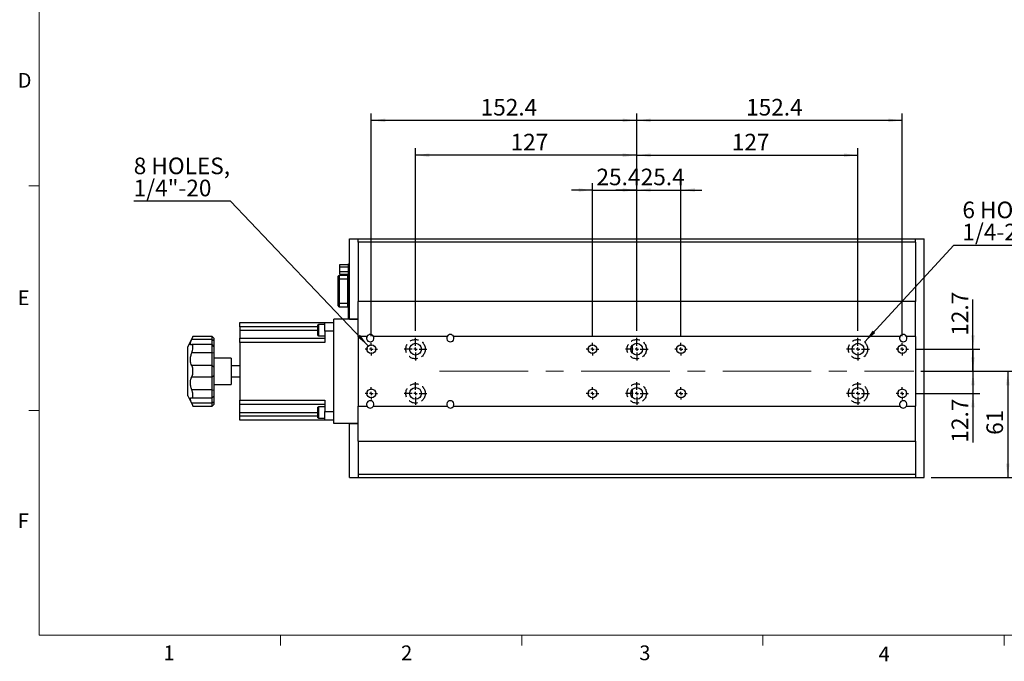
# Model space of a CAD drawing. Units: millimetres. Extents: x 21 to 1157, y 17 to 818.
# Drawn here: x 24 to 589, y 17 to 386 of the extents above; entities that cross this region are included whole.
import ezdxf

# ---------------------------------------------------------------- set-up
doc = ezdxf.new("R2010")
doc.units = ezdxf.units.MM
doc.header["$LTSCALE"] = 4
doc.linetypes.add('CENTERX2', pattern=[20.32, 12.7, -2.54, 2.54, -2.54])
doc.linetypes.add('HIDDEN', pattern=[1.905, 1.27, -0.635])
doc.layers.add('DIM', color=7, linetype='Continuous')
doc.layers.add('虛線', color=7, linetype='HIDDEN')
doc.styles.add('SLDTEXTSTYLE0', font='TXT', dxfattribs={"width": 0.605})
doc.styles.add('SLDTEXTSTYLE1', font='TXT', dxfattribs={"width": 0.7})
doc.dimstyles.new('SLDDIMSTYLE0', dxfattribs={"dimtxt": 10.169922, "dimasz": 8, "dimexe": 0, "dimexo": 0.0625, "dimgap": 2.54248, "dimtad": 1, "dimrnd": 1e-09, "dimzin": 12, "dimdsep": 46, "dimtxsty": 'SLDTEXTSTYLE1', "dimsah": 1, "dimcen": 0.09, "dimadec": 0, "dimazin": 3, "dimtfac": 1, "dimtofl": 0, "dimtmove": 0, "dimatfit": 3, "dimfxl": 1, "dimfrac": 2, "dimtolj": 1, "dimtzin": 12, "dimarcsym": 0})
doc.dimstyles.new('SLDDIMSTYLE1', dxfattribs={"dimtxt": 10.169922, "dimasz": 8, "dimexe": 0, "dimexo": 0.0625, "dimgap": 2.54248, "dimtad": 0, "dimtih": 1, "dimtoh": 1, "dimrnd": 1e-09, "dimzin": 12, "dimdsep": 46, "dimtxsty": 'SLDTEXTSTYLE1', "dimsah": 1, "dimcen": 0, "dimadec": 0, "dimazin": 3, "dimtfac": 1, "dimtofl": 0, "dimtmove": 0, "dimatfit": 3, "dimfxl": 1, "dimfrac": 2, "dimtolj": 1, "dimtzin": 12, "dimarcsym": 0})
doc.dimstyles.new('SLDDIMSTYLE2', dxfattribs={"dimtxt": 10.169922, "dimasz": 8, "dimexe": 0, "dimexo": 0.0625, "dimgap": 2.54248, "dimtad": 1, "dimrnd": 1e-09, "dimzin": 12, "dimdsep": 46, "dimtxsty": 'SLDTEXTSTYLE1', "dimsah": 1, "dimcen": 0.09, "dimadec": 0, "dimazin": 3, "dimtfac": 1, "dimtmove": 0, "dimatfit": 0, "dimfxl": 1, "dimfrac": 2, "dimtolj": 1, "dimtzin": 12, "dimarcsym": 0})

# ---------------------------------------------------------------- blocks, each defined once
blk = doc.blocks.new('_D_7')
at = {"layer": 'DIM'}
for p, q in [((508.55, 200.6), (559.74, 256.19)), ((559.74, 256.19), (622.39, 256.19))]:
    blk.add_line(p, q, dxfattribs=at)
blk.add_solid([(508.55, 200.6), (514.71, 205.8), (513.24, 207.16)], dxfattribs=at)
at = {"layer": 'DIM', "char_height": 9.525, "attachment_point": 1, "style": 'SLDTEXTSTYLE1'}
for s, insert in [('6 HOLES,', (564.74, 281.17)), ('1/4-20 CLR', (564.74, 268.47))]:
    blk.add_mtext(s, dxfattribs=dict(at, insert=insert))
blk = doc.blocks.new('_D_8')
at = {"layer": 'DIM'}
for p, q in [((352.39, 204.06), (352.39, 291.81)), ((377.79, 207.06), (377.79, 291.81)), ((352.39, 287.81), (340.39, 287.81)), ((352.39, 287.81), (377.79, 287.81)), ((377.79, 287.81), (389.79, 287.81))]:
    blk.add_line(p, q, dxfattribs=at)
for points in [[(352.39, 287.81), (344.39, 288.81), (344.39, 286.81)], [(377.79, 287.81), (385.79, 286.81), (385.79, 288.81)]]:
    blk.add_solid(points, dxfattribs=at)
at = {"layer": 'DIM', "insert": (354.66, 300.09), "char_height": 9.525, "attachment_point": 1, "style": 'SLDTEXTSTYLE1'}
blk.add_mtext('25.4', dxfattribs=at)
blk = doc.blocks.new('_D_9')
at = {"layer": 'DIM'}
for p, q in [((377.79, 207.06), (377.79, 291.81)), ((403.19, 204.06), (403.19, 291.81)), ((377.79, 287.81), (365.79, 287.81)), ((377.79, 287.81), (403.19, 287.81)), ((403.19, 287.81), (415.19, 287.81))]:
    blk.add_line(p, q, dxfattribs=at)
for points in [[(377.79, 287.81), (369.79, 288.81), (369.79, 286.81)], [(403.19, 287.81), (411.19, 286.81), (411.19, 288.81)]]:
    blk.add_solid(points, dxfattribs=at)
at = {"layer": 'DIM', "insert": (380.06, 300.09), "char_height": 9.525, "attachment_point": 1, "style": 'SLDTEXTSTYLE1'}
blk.add_mtext('25.4', dxfattribs=at)
blk = doc.blocks.new('_D_10')
at = {"layer": 'DIM'}
for p, q in [((250.79, 207.06), (250.79, 311.81)), ((377.79, 207.06), (377.79, 311.81)), ((377.79, 307.81), (250.79, 307.81))]:
    blk.add_line(p, q, dxfattribs=at)
for points in [[(250.79, 307.81), (258.79, 306.81), (258.79, 308.81)], [(377.79, 307.81), (369.79, 308.81), (369.79, 306.81)]]:
    blk.add_solid(points, dxfattribs=at)
at = {"layer": 'DIM', "insert": (305.35, 320.09), "char_height": 9.525, "attachment_point": 1, "style": 'SLDTEXTSTYLE1'}
blk.add_mtext('127', dxfattribs=at)
blk = doc.blocks.new('_D_11')
at = {"layer": 'DIM'}
for p, q in [((377.79, 207.06), (377.79, 311.81)), ((504.79, 207.06), (504.79, 311.81)), ((377.79, 307.81), (504.79, 307.81))]:
    blk.add_line(p, q, dxfattribs=at)
for points in [[(377.79, 307.81), (385.79, 306.81), (385.79, 308.81)], [(504.79, 307.81), (496.79, 308.81), (496.79, 306.81)]]:
    blk.add_solid(points, dxfattribs=at)
at = {"layer": 'DIM', "insert": (432.35, 320.09), "char_height": 9.525, "attachment_point": 1, "style": 'SLDTEXTSTYLE1'}
blk.add_mtext('127', dxfattribs=at)
blk = doc.blocks.new('_D_12')
at = {"layer": 'DIM'}
for p, q in [((225.39, 204.06), (225.39, 331.81)), ((377.79, 207.06), (377.79, 331.81)), ((225.39, 327.81), (377.79, 327.81))]:
    blk.add_line(p, q, dxfattribs=at)
for points in [[(225.39, 327.81), (233.39, 326.81), (233.39, 328.81)], [(377.79, 327.81), (369.79, 328.81), (369.79, 326.81)]]:
    blk.add_solid(points, dxfattribs=at)
at = {"layer": 'DIM', "insert": (288.17, 340.09), "char_height": 9.525, "attachment_point": 1, "style": 'SLDTEXTSTYLE1'}
blk.add_mtext('152.4', dxfattribs=at)
blk = doc.blocks.new('_D_13')
at = {"layer": 'DIM'}
for p, q in [((377.79, 207.06), (377.79, 331.81)), ((530.19, 204.06), (530.19, 331.81)), ((377.79, 327.81), (530.19, 327.81))]:
    blk.add_line(p, q, dxfattribs=at)
for points in [[(377.79, 327.81), (385.79, 326.81), (385.79, 328.81)], [(530.19, 327.81), (522.19, 328.81), (522.19, 326.81)]]:
    blk.add_solid(points, dxfattribs=at)
at = {"layer": 'DIM', "insert": (440.57, 340.09), "char_height": 9.525, "attachment_point": 1, "style": 'SLDTEXTSTYLE1'}
blk.add_mtext('152.4', dxfattribs=at)
blk = doc.blocks.new('_D_14')
at = {"layer": 'DIM'}
for p, q in [((540.94, 183.81), (594.82, 183.81)), ((590.82, 183.81), (590.82, 122.81)), ((546.79, 122.81), (594.82, 122.81))]:
    blk.add_line(p, q, dxfattribs=at)
for points in [[(590.82, 183.81), (589.82, 175.81), (591.82, 175.81)], [(590.82, 122.81), (591.82, 130.81), (589.82, 130.81)]]:
    blk.add_solid(points, dxfattribs=at)
at = {"layer": 'DIM', "insert": (578.54, 147.35), "char_height": 9.525, "attachment_point": 1, "rotation": 90, "style": 'SLDTEXTSTYLE1'}
blk.add_mtext('61', dxfattribs=at)
blk = doc.blocks.new('_D_15')
at = {"layer": 'DIM'}
for p, q in [((570.82, 183.81), (570.82, 195.81)), ((540.94, 183.81), (574.82, 183.81)), ((570.82, 183.81), (570.82, 171.11)), ((537.74, 171.11), (574.82, 171.11)), ((570.82, 171.11), (570.82, 142.87))]:
    blk.add_line(p, q, dxfattribs=at)
for points in [[(570.82, 183.81), (571.82, 191.81), (569.82, 191.81)], [(570.82, 171.11), (569.82, 163.11), (571.82, 163.11)]]:
    blk.add_solid(points, dxfattribs=at)
at = {"layer": 'DIM', "insert": (558.54, 142.87), "char_height": 9.525, "attachment_point": 1, "rotation": 90, "style": 'SLDTEXTSTYLE1'}
blk.add_mtext('12.7', dxfattribs=at)
blk = doc.blocks.new('_D_16')
at = {"layer": 'DIM'}
for p, q in [((570.82, 196.51), (570.82, 225.07)), ((537.74, 196.51), (574.82, 196.51)), ((570.82, 196.51), (570.82, 183.81)), ((540.94, 183.81), (574.82, 183.81)), ((570.82, 183.81), (570.82, 171.81))]:
    blk.add_line(p, q, dxfattribs=at)
for points in [[(570.82, 196.51), (571.82, 204.51), (569.82, 204.51)], [(570.82, 183.81), (569.82, 175.81), (571.82, 175.81)]]:
    blk.add_solid(points, dxfattribs=at)
at = {"layer": 'DIM', "insert": (558.54, 204.21), "char_height": 9.525, "attachment_point": 1, "rotation": 90, "style": 'SLDTEXTSTYLE1'}
blk.add_mtext('12.7', dxfattribs=at)
blk = doc.blocks.new('_D_17')
at = {"layer": 'DIM'}
for p, q in [((144.65, 281.46), (89, 281.46)), ((223.63, 198.36), (144.65, 281.46))]:
    blk.add_line(p, q, dxfattribs=at)
blk.add_solid([(223.63, 198.36), (218.84, 204.85), (217.39, 203.47)], dxfattribs=at)
at = {"layer": 'DIM', "char_height": 9.525, "attachment_point": 1, "style": 'SLDTEXTSTYLE1'}
for s, insert in [('8 HOLES,', (89, 306.44)), ('1/4"-20', (89, 293.74))]:
    blk.add_mtext(s, dxfattribs=dict(at, insert=insert))
blk = doc.blocks.new('SW_CENTERMARKSYMBOL_0')
at = {"layer": 'DIM', "color": 0}
for p, q in [((-2, 0), (-3.5527, 0)), ((0, 0), (-1, 0)), ((0, 2), (0, 3.5527)), ((0, 0), (0, 1)), ((0, 0), (0, -1)), ((0, 0), (1, 0)), ((2, 0), (3.5527, 0)), ((0, -2), (0, -3.5527))]:
    blk.add_line(p, q, dxfattribs=at)
blk = doc.blocks.new('SW_CENTERMARKSYMBOL_1')
at = {"layer": 'DIM', "color": 0}
for p, q in [((-2, 0), (-3.5527, 0)), ((0, 0), (-1, 0)), ((0, 2), (0, 3.5527)), ((0, 0), (0, 1)), ((0, 0), (0, -1)), ((0, 0), (1, 0)), ((2, 0), (3.5527, 0)), ((0, -2), (0, -3.5527))]:
    blk.add_line(p, q, dxfattribs=at)
blk = doc.blocks.new('SW_CENTERMARKSYMBOL_2')
at = {"layer": 'DIM', "color": 0}
for p, q in [((0, 2), (0, 6.55625)), ((-2, 0), (-6.55625, 0)), ((0, 0), (-1, 0)), ((0, 0), (0, 1)), ((0, 0), (0, -1)), ((0, 0), (1, 0)), ((2, 0), (6.55625, 0)), ((0, -2), (0, -6.55625))]:
    blk.add_line(p, q, dxfattribs=at)
blk = doc.blocks.new('SW_CENTERMARKSYMBOL_3')
at = {"layer": 'DIM', "color": 0}
for p, q in [((0, 2), (0, 6.55625)), ((-2, 0), (-6.55625, 0)), ((0, 0), (-1, 0)), ((0, 0), (0, 1)), ((0, 0), (0, -1)), ((0, 0), (1, 0)), ((2, 0), (6.55625, 0)), ((0, -2), (0, -6.55625))]:
    blk.add_line(p, q, dxfattribs=at)
blk = doc.blocks.new('SW_CENTERMARKSYMBOL_4')
at = {"layer": 'DIM', "color": 0}
for p, q in [((-2, 0), (-3.5527, 0)), ((0, 0), (-1, 0)), ((0, 2), (0, 3.5527)), ((0, 0), (0, 1)), ((0, 0), (0, -1)), ((0, 0), (1, 0)), ((2, 0), (3.5527, 0)), ((0, -2), (0, -3.5527))]:
    blk.add_line(p, q, dxfattribs=at)
blk = doc.blocks.new('SW_CENTERMARKSYMBOL_5')
at = {"layer": 'DIM', "color": 0}
for p, q in [((-2, 0), (-3.5527, 0)), ((0, 0), (-1, 0)), ((0, 2), (0, 3.5527)), ((0, 0), (0, 1)), ((0, 0), (0, -1)), ((0, 0), (1, 0)), ((2, 0), (3.5527, 0)), ((0, -2), (0, -3.5527))]:
    blk.add_line(p, q, dxfattribs=at)
blk = doc.blocks.new('SW_CENTERMARKSYMBOL_6')
at = {"layer": 'DIM', "color": 0}
for p, q in [((0, 2), (0, 6.55625)), ((-2, 0), (-6.55625, 0)), ((0, 0), (-1, 0)), ((0, 0), (0, 1)), ((0, 0), (0, -1)), ((0, 0), (1, 0)), ((2, 0), (6.55625, 0)), ((0, -2), (0, -6.55625))]:
    blk.add_line(p, q, dxfattribs=at)
blk = doc.blocks.new('SW_CENTERMARKSYMBOL_7')
at = {"layer": 'DIM', "color": 0}
for p, q in [((0, 2), (0, 6.55625)), ((-2, 0), (-6.55625, 0)), ((0, 0), (-1, 0)), ((0, 0), (0, 1)), ((0, 0), (0, -1)), ((0, 0), (1, 0)), ((2, 0), (6.55625, 0)), ((0, -2), (0, -6.55625))]:
    blk.add_line(p, q, dxfattribs=at)
blk = doc.blocks.new('SW_CENTERMARKSYMBOL_8')
at = {"layer": 'DIM', "color": 0}
for p, q in [((-2, 0), (-3.5527, 0)), ((0, 0), (-1, 0)), ((0, 2), (0, 3.5527)), ((0, 0), (0, 1)), ((0, 0), (0, -1)), ((0, 0), (1, 0)), ((2, 0), (3.5527, 0)), ((0, -2), (0, -3.5527))]:
    blk.add_line(p, q, dxfattribs=at)
blk = doc.blocks.new('SW_CENTERMARKSYMBOL_9')
at = {"layer": 'DIM', "color": 0}
for p, q in [((-2, 0), (-3.5527, 0)), ((0, 0), (-1, 0)), ((0, 2), (0, 3.5527)), ((0, 0), (0, 1)), ((0, 0), (0, -1)), ((0, 0), (1, 0)), ((2, 0), (3.5527, 0)), ((0, -2), (0, -3.5527))]:
    blk.add_line(p, q, dxfattribs=at)
blk = doc.blocks.new('SW_CENTERMARKSYMBOL_10')
at = {"layer": 'DIM', "color": 0}
for p, q in [((0, 2), (0, 6.55625)), ((-2, 0), (-6.55625, 0)), ((0, 0), (-1, 0)), ((0, 0), (0, 1)), ((0, 0), (0, -1)), ((0, 0), (1, 0)), ((2, 0), (6.55625, 0)), ((0, -2), (0, -6.55625))]:
    blk.add_line(p, q, dxfattribs=at)
blk = doc.blocks.new('SW_CENTERMARKSYMBOL_11')
at = {"layer": 'DIM', "color": 0}
for p, q in [((0, 2), (0, 6.55625)), ((-2, 0), (-6.55625, 0)), ((0, 0), (-1, 0)), ((0, 0), (0, 1)), ((0, 0), (0, -1)), ((0, 0), (1, 0)), ((2, 0), (6.55625, 0)), ((0, -2), (0, -6.55625))]:
    blk.add_line(p, q, dxfattribs=at)
blk = doc.blocks.new('SW_CENTERMARKSYMBOL_12')
at = {"layer": 'DIM', "color": 0}
for p, q in [((-2, 0), (-3.5527, 0)), ((0, 0), (-1, 0)), ((0, 2), (0, 3.5527)), ((0, 0), (0, 1)), ((0, 0), (0, -1)), ((0, 0), (1, 0)), ((2, 0), (3.5527, 0)), ((0, -2), (0, -3.5527))]:
    blk.add_line(p, q, dxfattribs=at)
blk = doc.blocks.new('SW_CENTERMARKSYMBOL_13')
at = {"layer": 'DIM', "color": 0}
for p, q in [((-2, 0), (-3.5527, 0)), ((0, 0), (-1, 0)), ((0, 2), (0, 3.5527)), ((0, 0), (0, 1)), ((0, 0), (0, -1)), ((0, 0), (1, 0)), ((2, 0), (3.5527, 0)), ((0, -2), (0, -3.5527))]:
    blk.add_line(p, q, dxfattribs=at)

msp = doc.modelspace()

# ---------------------------------------------------------------- linework, layer by layer
at = {"color": 7, "linetype": 'Continuous', "lineweight": 0}
for p, q in [((34.763, 805.488), (34.763, 32.461)), ((34.763, 32.461), (1142.763, 32.461))]:
    msp.add_line(p, q, dxfattribs=at)
at = {"color": 7, "linetype": 'Continuous', "lineweight": 15}
for p, q in [((34.763, 290.141), (28.763, 290.141)), ((34.763, 161.301), (28.763, 161.301)), ((173.263, 32.461), (173.263, 26.461)), ((311.763, 32.461), (311.763, 26.461)), ((450.263, 32.461), (450.263, 26.461)), ((588.763, 32.461), (588.763, 26.461))]:
    msp.add_line(p, q, dxfattribs=at)
at = {"color": 7, "linetype": 'Continuous', "lineweight": 30}
for p, q in [((212.789, 259.808), (217.789, 259.808)), ((212.789, 213.808), (212.789, 259.808)), ((217.789, 259.808), (537.789, 259.808)), ((217.789, 257.808), (217.789, 259.808)), ((537.789, 257.808), (217.789, 257.808)), ((217.789, 257.808), (217.789, 223.808)), ((537.789, 257.808), (537.789, 259.808)), ((537.789, 259.808), (542.789, 259.808)), ((537.789, 257.808), (537.789, 223.808)), ((542.789, 122.808), (542.789, 259.808)), ((207.359, 245.05), (212.359, 245.05)), ((207.359, 243.73), (207.359, 245.05)), ((207.359, 243.73), (212.359, 243.73)), ((207.359, 240.988), (207.359, 243.73)), ((212.359, 245.408), (212.789, 245.408)), ((212.359, 245.05), (212.359, 245.408)), ((212.359, 243.73), (212.359, 245.05)), ((212.789, 243.908), (212.359, 243.908)), ((212.359, 240.988), (212.359, 243.73)), ((212.789, 243.683), (212.359, 243.683)), ((206.459, 236.808), (206.459, 238.308)), ((211.859, 238.808), (206.959, 238.808)), ((207.359, 239.566), (207.359, 240.988)), ((207.359, 240.988), (212.359, 240.988)), ((207.359, 239.566), (212.359, 239.566)), ((212.359, 239.566), (212.359, 240.988)), ((212.359, 240.933), (212.789, 240.933)), ((212.359, 215.608), (212.359, 239.566)), ((206.459, 222.808), (206.459, 236.808)), ((206.459, 236.808), (206.959, 236.808)), ((206.959, 236.808), (206.959, 222.808)), ((206.959, 236.808), (211.859, 236.808)), ((211.859, 222.808), (211.859, 236.808)), ((211.859, 236.808), (212.359, 236.808)), ((206.459, 221.308), (206.459, 222.808)), ((206.459, 222.808), (206.959, 222.808)), ((206.959, 222.808), (211.859, 222.808)), ((206.959, 220.808), (211.859, 220.808)), ((211.859, 222.808), (212.359, 222.808)), ((217.789, 213.808), (217.789, 223.808)), ((537.789, 223.808), (217.789, 223.808)), ((217.789, 203.808), (217.789, 223.808)), ((537.789, 203.808), (537.789, 223.808)), ((212.359, 215.608), (212.789, 215.608)), ((212.359, 214.108), (212.359, 215.608)), ((149.989, 211.808), (198.789, 211.808)), ((149.989, 209.308), (149.989, 211.808)), ((194.789, 209.308), (149.989, 209.308)), ((149.989, 209.308), (149.989, 207.378)), ((194.989, 210.628), (194.789, 210.428)), ((194.789, 207.378), (194.789, 210.428)), ((198.789, 210.628), (194.989, 210.628)), ((194.989, 210.628), (194.989, 207.378)), ((198.789, 211.808), (203.789, 211.808)), ((198.789, 206.808), (198.789, 211.808)), ((217.789, 213.808), (203.789, 213.808)), ((203.789, 153.808), (203.789, 213.808)), ((212.789, 214.108), (212.359, 214.108)), ((212.789, 213.808), (217.789, 213.808)), ((217.789, 203.808), (217.789, 213.808)), ((122.989, 203.696), (119.989, 197.808)), ((133.989, 203.808), (122.989, 203.808)), ((122.989, 203.668), (122.989, 203.808)), ((134.989, 202.808), (133.989, 203.808)), ((133.989, 202.105), (133.989, 203.808)), ((149.989, 207.378), (149.989, 202.878)), ((194.789, 204.328), (194.789, 207.378)), ((194.789, 204.328), (194.989, 204.128)), ((194.989, 207.378), (194.989, 204.128)), ((194.989, 204.128), (198.789, 204.128)), ((203.789, 206.808), (198.789, 206.808)), ((198.789, 206.808), (198.789, 200.378)), ((222.943, 203.808), (217.789, 203.808)), ((217.789, 203.808), (217.789, 163.808)), ((268.943, 203.808), (226.636, 203.808)), ((528.943, 203.808), (272.636, 203.808)), ((537.789, 203.808), (532.636, 203.808)), ((537.789, 203.808), (537.789, 163.808)), ((133.989, 202.105), (122.327, 202.105)), ((133.989, 199.122), (122.554, 199.122)), ((122.989, 197.11), (122.989, 198.593)), ((133.989, 199.122), (133.989, 202.105)), ((133.989, 202.105), (134.989, 201.531)), ((134.989, 198.122), (133.989, 199.122)), ((133.989, 194.43), (133.989, 199.122)), ((134.989, 202.808), (134.989, 201.531)), ((134.989, 201.531), (134.989, 198.122)), ((134.989, 198.122), (134.989, 194.603)), ((149.989, 202.878), (198.789, 202.878)), ((149.989, 200.378), (149.989, 202.878)), ((198.789, 200.378), (149.989, 200.378)), ((149.989, 200.378), (149.989, 167.238)), ((375.289, 194.236), (375.289, 198.78)), ((119.989, 169.808), (119.989, 197.808)), ((133.989, 194.43), (122.327, 194.43)), ((133.989, 194.43), (134.989, 194.603)), ((133.989, 187.083), (133.989, 194.43)), ((134.989, 194.603), (134.989, 186.264)), ((133.989, 187.083), (122.327, 187.083)), ((133.989, 180.533), (133.989, 187.083)), ((133.989, 187.083), (134.989, 186.264)), ((144.989, 191.308), (134.989, 191.308)), ((144.989, 191.308), (144.989, 176.308)), ((149.989, 186.983), (144.989, 186.983)), ((122.989, 182.76), (122.989, 184.856)), ((133.989, 180.533), (134.989, 181.352)), ((134.989, 186.264), (134.989, 181.352)), ((134.989, 181.352), (134.989, 173.013)), ((133.989, 180.533), (122.327, 180.533)), ((133.989, 173.186), (133.989, 180.533)), ((134.989, 176.308), (144.989, 176.308)), ((144.989, 180.633), (149.989, 180.633)), ((119.989, 169.808), (122.989, 163.92)), ((133.989, 173.186), (122.327, 173.186)), ((122.989, 169.024), (122.989, 170.506)), ((133.989, 173.186), (134.989, 173.013)), ((133.989, 168.494), (133.989, 173.186)), ((134.989, 173.013), (134.989, 169.494)), ((375.289, 168.836), (375.289, 173.38)), ((133.989, 165.511), (122.327, 165.511)), ((122.556, 168.494), (133.989, 168.494)), ((122.989, 163.808), (122.989, 163.948)), ((133.989, 168.494), (134.989, 169.494)), ((133.989, 165.511), (133.989, 168.494)), ((134.989, 166.085), (133.989, 165.511)), ((133.989, 163.808), (133.989, 165.511)), ((133.989, 163.808), (134.989, 164.808)), ((134.989, 169.494), (134.989, 166.085)), ((134.989, 166.085), (134.989, 164.808)), ((149.989, 167.238), (198.789, 167.238)), ((149.989, 164.738), (149.989, 167.238)), ((198.789, 164.738), (149.989, 164.738)), ((149.989, 160.238), (149.989, 164.738)), ((198.789, 167.238), (198.789, 160.808)), ((122.989, 163.808), (133.989, 163.808)), ((149.989, 158.308), (149.989, 160.238)), ((149.989, 158.308), (194.789, 158.308)), ((149.989, 155.808), (149.989, 158.308)), ((194.989, 163.488), (194.789, 163.288)), ((194.789, 160.238), (194.789, 163.288)), ((194.789, 157.188), (194.789, 160.238)), ((198.789, 163.488), (194.989, 163.488)), ((194.989, 163.488), (194.989, 160.238)), ((194.989, 160.238), (194.989, 156.988)), ((198.789, 160.808), (203.789, 160.808)), ((198.789, 155.808), (198.789, 160.808)), ((217.789, 153.808), (217.789, 163.808)), ((217.789, 163.808), (222.943, 163.808)), ((217.789, 143.808), (217.789, 163.808)), ((226.636, 163.808), (268.943, 163.808)), ((272.636, 163.808), (528.943, 163.808)), ((532.636, 163.808), (537.789, 163.808)), ((537.789, 143.808), (537.789, 163.808)), ((198.789, 155.808), (149.989, 155.808)), ((194.789, 157.188), (194.989, 156.988)), ((194.989, 156.988), (198.789, 156.988)), ((203.789, 155.808), (198.789, 155.808)), ((217.789, 153.808), (203.789, 153.808)), ((212.789, 122.808), (212.789, 153.808)), ((212.789, 153.808), (217.789, 153.808)), ((217.789, 143.808), (217.789, 153.808)), ((217.789, 143.808), (537.789, 143.808)), ((217.789, 143.808), (217.789, 124.808)), ((537.789, 143.808), (537.789, 124.808)), ((217.789, 124.808), (217.789, 122.808)), ((217.789, 124.808), (537.789, 124.808)), ((537.789, 124.808), (537.789, 122.808)), ((212.789, 122.808), (217.789, 122.808)), ((217.789, 122.808), (537.789, 122.808)), ((537.789, 122.808), (542.789, 122.808))]:
    msp.add_line(p, q, dxfattribs=at)
at = {"color": 8, "linetype": 'Continuous', "lineweight": 30}
for p, q in [((206.959, 238.808), (206.959, 236.808)), ((211.859, 236.808), (211.859, 238.808)), ((206.959, 222.808), (206.959, 220.808)), ((211.859, 220.808), (211.859, 222.808)), ((149.989, 207.378), (194.789, 207.378)), ((149.989, 160.238), (194.789, 160.238))]:
    msp.add_line(p, q, dxfattribs=at)
at = {"color": 7, "linetype": 'Continuous', "lineweight": 30}
for centre, radius in [((225.389, 196.508), 2.553), ((250.789, 196.508), 3.378), ((352.389, 196.508), 2.553), ((377.789, 196.508), 3.378), ((403.189, 196.508), 2.553), ((504.789, 196.508), 3.378), ((530.189, 196.508), 2.553), ((225.389, 171.108), 2.553), ((250.789, 171.108), 3.378), ((352.389, 171.108), 2.553), ((377.789, 171.108), 3.378), ((403.189, 171.108), 2.553), ((504.789, 171.108), 3.378), ((530.189, 171.108), 2.553)]:
    msp.add_circle(centre, radius, dxfattribs=at)
for centre, radius, start, end in [((206.959, 238.308), 0.5, 90, 180), ((211.859, 239.308), 0.5, 270, 0), ((206.959, 221.308), 0.5, 180, 270), ((211.859, 220.308), 0.5, 0, 90), ((224.789, 202.808), 2.1, 151.56311, 28.43689), ((224.789, 202.808), 2.1, 28.43689, 151.56311), ((270.789, 202.808), 2.1, 151.56311, 28.43689), ((270.789, 202.808), 2.1, 28.43689, 151.56311), ((530.789, 202.808), 2.1, 151.56311, 28.43689), ((530.789, 202.808), 2.1, 28.43689, 151.56311), ((224.789, 164.808), 2.1, 331.56311, 208.43689), ((270.789, 164.808), 2.1, 331.56311, 208.43689), ((530.789, 164.808), 2.1, 331.56311, 208.43689), ((224.789, 164.808), 2.1, 208.43689, 331.56311), ((270.789, 164.808), 2.1, 208.43689, 331.56311), ((530.789, 164.808), 2.1, 208.43689, 331.56311)]:
    msp.add_arc(centre, radius, start, end, dxfattribs=at)
for points, knots in [([(122.327, 202.105), (122.401, 202.275), (122.55, 202.619), (122.737, 203.059), (122.894, 203.436), (122.957, 203.59), (122.989, 203.668)], [0, 0, 0, 0, 0.2374407, 0.4814004, 0.7359456, 1, 1, 1, 1]), ([(122.327, 199.062), (122.208, 199.015), (121.967, 198.921), (121.705, 198.974), (121.54, 199.184), (121.5, 199.553), (121.575, 200.056), (121.746, 200.652), (121.998, 201.338), (122.216, 201.847), (122.327, 202.105)], [0, 0, 0, 0, 0.12885322, 0.26094059, 0.38994703, 0.52337667, 0.64201854, 0.76409236, 0.88080414, 1, 1, 1, 1]), ([(122.989, 198.593), (122.962, 198.691), (122.907, 198.89), (122.773, 199.061), (122.605, 199.136), (122.45, 199.116), (122.351, 199.072), (122.327, 199.062)], [0, 0, 0, 0, 0.2275054, 0.4619095, 0.6896315, 0.9233881, 1, 1, 1, 1]), ([(122.327, 187.083), (122.097, 187.54), (121.637, 188.455), (121.444, 190.411), (121.695, 192.492), (122.117, 193.788), (122.327, 194.43)], [0, 0, 0, 0, 0.26099283, 0.5232013, 0.76389096, 1, 1, 1, 1]), ([(122.327, 194.43), (122.473, 194.87), (122.778, 195.783), (122.917, 196.657), (122.989, 197.11)], [0, 0, 0, 0, 0.4817125, 1, 1, 1, 1]), ([(122.989, 184.856), (122.962, 185.062), (122.907, 185.478), (122.773, 186.041), (122.605, 186.545), (122.45, 186.879), (122.351, 187.043), (122.327, 187.083)], [0, 0, 0, 0, 0.2275054, 0.4619095, 0.6896315, 0.9233881, 1, 1, 1, 1]), ([(122.327, 180.533), (122.401, 180.664), (122.55, 180.93), (122.737, 181.448), (122.894, 182.055), (122.957, 182.522), (122.989, 182.76)], [0, 0, 0, 0, 0.23744071, 0.48140035, 0.73594559, 1, 1, 1, 1]), ([(122.327, 173.186), (122.097, 173.898), (121.637, 175.326), (121.444, 177.473), (121.695, 179.301), (122.117, 180.125), (122.327, 180.533)], [0, 0, 0, 0, 0.2609972, 0.5232049, 0.7638943, 1, 1, 1, 1]), ([(122.989, 170.506), (122.962, 170.698), (122.907, 171.087), (122.773, 171.713), (122.605, 172.352), (122.45, 172.843), (122.351, 173.118), (122.327, 173.186)], [0, 0, 0, 0, 0.2275054, 0.4619095, 0.6896315, 0.9233881, 1, 1, 1, 1]), ([(122.327, 165.511), (122.208, 165.789), (121.967, 166.352), (121.705, 167.086), (121.54, 167.717), (121.5, 168.186), (121.575, 168.5), (121.746, 168.657), (121.998, 168.686), (122.216, 168.599), (122.327, 168.555)], [0, 0, 0, 0, 0.1288511, 0.2609362, 0.389943, 0.523373, 0.6420151, 0.764089, 0.8808024, 1, 1, 1, 1]), ([(122.327, 168.555), (122.401, 168.527), (122.55, 168.472), (122.737, 168.527), (122.894, 168.69), (122.957, 168.911), (122.989, 169.024)], [0, 0, 0, 0, 0.2374475, 0.4814145, 0.735953, 1, 1, 1, 1]), ([(122.989, 163.948), (122.962, 164.014), (122.907, 164.149), (122.773, 164.47), (122.605, 164.869), (122.45, 165.23), (122.351, 165.456), (122.327, 165.511)], [0, 0, 0, 0, 0.2275054, 0.4619095, 0.6896315, 0.9233881, 1, 1, 1, 1])]:
    msp.add_open_spline(points, degree=3, knots=knots, dxfattribs=at)
at = {"layer": 'DIM', "linetype": 'CENTERX2', "lineweight": 0}
msp.add_line((264.636, 183.808), (536.943, 183.808), dxfattribs=at)
at = {"layer": '虛線'}
for centre in [(250.789, 196.508), (377.789, 196.508), (504.789, 196.508), (250.789, 171.108), (377.789, 171.108), (504.789, 171.108)]:
    msp.add_circle(centre, 5.556, dxfattribs=at)

# ---------------------------------------------------------------- block references
at = {"layer": 'DIM'}
for name, p in [('SW_CENTERMARKSYMBOL_0', (225.389, 196.508)), ('SW_CENTERMARKSYMBOL_2', (250.789, 196.508)), ('SW_CENTERMARKSYMBOL_4', (352.389, 196.508)), ('SW_CENTERMARKSYMBOL_6', (377.789, 196.508)), ('SW_CENTERMARKSYMBOL_8', (403.189, 196.508)), ('SW_CENTERMARKSYMBOL_10', (504.789, 196.508)), ('SW_CENTERMARKSYMBOL_12', (530.189, 196.508)), ('SW_CENTERMARKSYMBOL_3', (250.789, 171.108)), ('SW_CENTERMARKSYMBOL_7', (377.789, 171.108)), ('SW_CENTERMARKSYMBOL_11', (504.789, 171.108)), ('SW_CENTERMARKSYMBOL_1', (225.389, 171.108)), ('SW_CENTERMARKSYMBOL_5', (352.389, 171.108)), ('SW_CENTERMARKSYMBOL_9', (403.189, 171.108)), ('SW_CENTERMARKSYMBOL_13', (530.189, 171.108))]:
    msp.add_blockref(name, p, dxfattribs=at)

# ---------------------------------------------------------------- texts
at = {"color": 7, "linetype": 'Continuous', "lineweight": 0, "char_height": 8.467, "attachment_point": 1, "style": 'SLDTEXTSTYLE0'}
for s, insert in [('D', (22.364, 354.981)), ('E', (22.364, 230.224)), ('F', (22.364, 102.278)), ('1', (106.04, 26.494)), ('2', (242.497, 26.494)), ('3', (379.232, 26.494)), ('4', (516.642, 25.878))]:
    msp.add_mtext(s, dxfattribs=dict(at, insert=insert))

# ---------------------------------------------------------------- dimensions: what is measured, and where the dimension line sits
at = {"layer": 'DIM'}
for base, p1, p2, dimstyle, picture, middle in [((377.789, 327.808), (225.389, 200.061), (377.789, 203.064), 'SLDDIMSTYLE0', '_D_12', (301.589, 327.808)), ((530.189, 327.808), (377.789, 203.064), (530.189, 200.061), 'SLDDIMSTYLE0', '_D_13', (453.989, 327.808)), ((250.789, 307.808), (377.789, 203.064), (250.789, 203.064), 'SLDDIMSTYLE0', '_D_10', (314.289, 307.808)), ((504.789, 307.808), (377.789, 203.064), (504.789, 203.064), 'SLDDIMSTYLE0', '_D_11', (441.289, 307.808)), ((377.789, 287.808), (352.389, 200.061), (377.789, 203.064), 'SLDDIMSTYLE2', '_D_8', (365.089, 287.808)), ((403.189, 287.808), (377.789, 203.064), (403.189, 200.061), 'SLDDIMSTYLE2', '_D_9', (390.489, 287.808))]:
    dim = msp.add_linear_dim(base=base, p1=p1, p2=p2, dimstyle=dimstyle, dxfattribs=at)
    dim.commit()
    dim.dimension.update_dxf_attribs({"geometry": picture, "text_midpoint": middle, "dimtype": 160})
for p1, p2, text, picture, middle in [((227.148, 194.658), (223.631, 198.358), '8 HOLES,\\P1/4"-20', '_D_17', (114.325, 294.158)), ((501.025, 192.421), (508.553, 200.596), '6 HOLES,\\P1/4-20 CLR', '_D_7', (593.564, 268.888))]:
    dim = msp.add_diameter_dim_2p(p1=p1, p2=p2, text=text, dimstyle='SLDDIMSTYLE1', override={"dimpost": '<>'}, dxfattribs=at)
    dim.commit()
    dim.dimension.update_dxf_attribs({"geometry": picture, "text_midpoint": middle, "dimtype": 163})
for base, p1, p2, dimstyle, picture, middle in [((570.819, 183.808), (533.742, 196.508), (536.943, 183.808), 'SLDDIMSTYLE2', '_D_16', (570.819, 214.64)), ((570.819, 171.108), (536.943, 183.808), (533.742, 171.108), 'SLDDIMSTYLE2', '_D_15', (570.819, 153.308)), ((590.819, 122.808), (536.943, 183.808), (542.789, 122.808), 'SLDDIMSTYLE0', '_D_14', (590.819, 153.308))]:
    dim = msp.add_linear_dim(base=base, p1=p1, p2=p2, angle=90, dimstyle=dimstyle, dxfattribs=at)
    dim.commit()
    dim.dimension.update_dxf_attribs({"geometry": picture, "text_midpoint": middle, "dimtype": 160})

doc.saveas('drawing.dxf')
